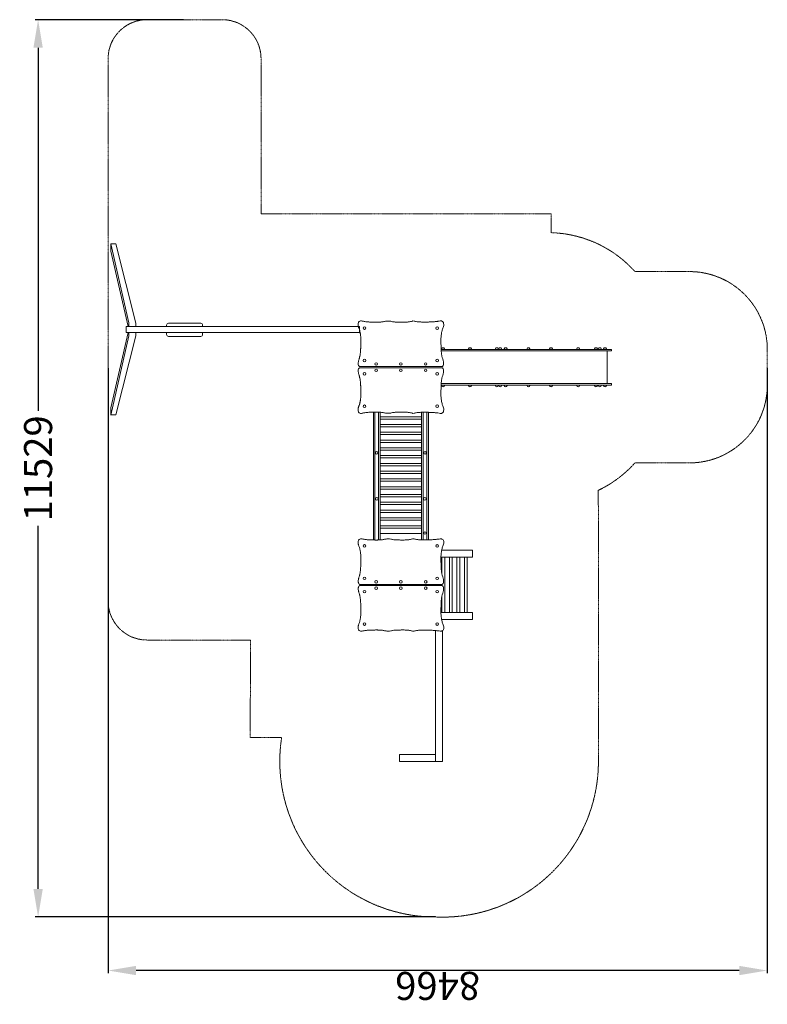
# Model space of a CAD drawing. Units: millimetres. Extents: x -494068 to -484467, y -827159 to -814508.
import ezdxf

# ---------------------------------------------------------------- set-up
doc = ezdxf.new("R2010")
doc.units = ezdxf.units.MM
doc.header["$LTSCALE"] = 0.2
doc.linetypes.add('STRICHLINIE2', pattern=[9.525, 6.35, -3.175])
for name, color, linetype, lineweight in [('Bemaßung Sicherheitsbereich', 5, 'Continuous', 18), ('Konstruktion', 1, 'Continuous', 0), ('Sicherheitsber.', 142, 'STRICHLINIE2', 15)]:
    doc.layers.add(name, color=color, linetype=linetype, lineweight=lineweight)
doc.dimstyles.new('Standard$0', dxfattribs={"dimtxt": 0.18, "dimasz": 0.18, "dimexe": 0.18, "dimexo": 0.0625, "dimgap": 0.09, "dimtad": 0, "dimtih": 1, "dimtoh": 1, "dimdec": 4, "dimzin": 0, "dimdsep": 46, "dimtxsty": 'Standard', "dimcen": 0.09, "dimadec": 0, "dimazin": 0, "dimtfac": 1, "dimtdec": 4, "dimtofl": 0, "dimtmove": 0, "dimatfit": 3, "dimfxl": 0, "dimtolj": 1, "dimtzin": 0, "dimarcsym": 0})

# ---------------------------------------------------------------- blocks, each defined once
blk = doc.blocks.new('*D8')
at = {"layer": 'Bemaßung Sicherheitsbereich', "color": 0, "linetype": 'ByBlock', "lineweight": -2, "transparency": 16777216}
for p, q in [((-491963, -814508), (-493868, -814508)), ((-493832, -814868), (-493832, -819535)), ((-493832, -825677), (-493832, -821011)), ((-488729, -826037), (-493868, -826037))]:
    blk.add_line(p, q, dxfattribs=at)
at = {"layer": 'Bemaßung Sicherheitsbereich', "color": 0, "transparency": 16777216}
for points in [[(-493892, -814868), (-493772, -814868), (-493832, -814508)], [(-493892, -825677), (-493772, -825677), (-493832, -826037)]]:
    blk.add_solid(points, dxfattribs=at)
at = {"layer": 'Defpoints', "color": 0, "transparency": 16777216}
for p in [(-493832, -814508), (-491951, -814508), (-488717, -826037)]:
    blk.add_point(p, dxfattribs=at)
at = {"layer": 'Bemaßung Sicherheitsbereich', "color": 0, "transparency": 16777216, "insert": (-493832, -820273), "char_height": 360, "attachment_point": 5, "rotation": 90}
blk.add_mtext('\\A1;11529', dxfattribs=at)
blk = doc.blocks.new('*D9')
at = {"layer": 'Bemaßung Sicherheitsbereich', "color": 0, "linetype": 'ByBlock', "lineweight": -2, "transparency": 16777216}
for p, q in [((-492933, -818986), (-492933, -826761)), ((-484467, -818986), (-484467, -826761)), ((-484827, -826725), (-492573, -826725))]:
    blk.add_line(p, q, dxfattribs=at)
at = {"layer": 'Bemaßung Sicherheitsbereich', "color": 0, "transparency": 16777216}
for points in [[(-492573, -826665), (-492573, -826785), (-492933, -826725)], [(-484827, -826665), (-484827, -826785), (-484467, -826725)]]:
    blk.add_solid(points, dxfattribs=at)
at = {"layer": 'Defpoints', "color": 0, "transparency": 16777216}
for p in [(-492933, -818974), (-484467, -818974), (-492933, -826725)]:
    blk.add_point(p, dxfattribs=at)
at = {"layer": 'Bemaßung Sicherheitsbereich', "color": 0, "transparency": 16777216, "insert": (-488700, -826923), "char_height": 360, "attachment_point": 5, "rotation": 180}
blk.add_mtext('\\A1;8466', dxfattribs=at)

msp = doc.modelspace()

# ---------------------------------------------------------------- linework, layer by layer
at = {"layer": 'Konstruktion'}
for p, q in [((-492898, -817389), (-492899.1, -817481.4)), ((-492899.1, -817481.4), (-492676.9, -818450.7)), ((-492899.1, -819494.7), (-492676.9, -818525.4)), ((-492898, -819587.2), (-492899.1, -819494.7))]:
    msp.add_line(p, q, dxfattribs=at)
for points in [[(-492899, -817389.3), (-492835.2, -817389.3), (-492578.4, -818407.7), (-492578.4, -818449.4), (-492665.4, -818449.4), (-492665.4, -818404.6), (-492898, -817388.5)], [(-488660.2, -818966), (-489685.2, -818966), (-489693, -818965.6), (-489700.3, -818964.4), (-489705.6, -818962.2), (-489711.8, -818956.5), (-489715.7, -818949.9), (-489719.2, -818939.5), (-489720.1, -818934.9), (-489720.7, -818927.4), (-489720.6, -818920), (-489719.9, -818912.7), (-489718.4, -818903.9), (-489717.3, -818898.2), (-489715.7, -818891), (-489713.9, -818883.8), (-489712, -818876.7), (-489710.1, -818869.5), (-489708.1, -818862.4), (-489706.1, -818855.2), (-489704.1, -818848.1), (-489702.2, -818840.9), (-489700.5, -818833.8), (-489699.5, -818829.7), (-489697.4, -818819.3), (-489696.1, -818812.1), (-489694.9, -818804.8), (-489693.9, -818797.5), (-489693, -818790.2), (-489692.2, -818782.8), (-489691.5, -818775.5), (-489690.9, -818768.1), (-489690.4, -818760.7), (-489690, -818753.3), (-489689.7, -818745.9), (-489689.3, -818738.5), (-489689.1, -818731), (-489688.8, -818723.6), (-489688.6, -818716.2), (-489688.4, -818708.8), (-489688.2, -818698.8), (-489688.1, -818693.9), (-489687.8, -818686.5), (-489687.6, -818679.1), (-489687.4, -818671.6), (-489687.3, -818664.2), (-489687.1, -818656.8), (-489687, -818649.4), (-489686.9, -818642), (-489686.9, -818634.6), (-489686.9, -818627.3), (-489687, -818619.9), (-489687.1, -818612.5), (-489687.4, -818605.1), (-489687.7, -818597.8), (-489688.1, -818590.4), (-489688.6, -818583), (-489688.9, -818579.2), (-489690, -818568.3), (-489690.8, -818561), (-489691.8, -818553.6), (-489692.9, -818546.3), (-489694.1, -818539), (-489695.4, -818531.7), (-489696.9, -818524.5), (-489698.6, -818516.5), (-489700.1, -818510), (-489702, -818502.9), (-489704, -818495.7), (-489706.1, -818488.7), (-489708.5, -818481.7), (-489711.5, -818473.6), (-489713.8, -818467.8), (-489716.6, -818461), (-489719.1, -818454), (-489720.5, -818449.3), (-489722.5, -818439.7), (-489723.3, -818432.3), (-489723.4, -818424.5), (-489722.8, -818417.4), (-489721.5, -818410.1), (-489718.1, -818400.7), (-489715.8, -818396.4), (-489711.3, -818390.5), (-489707.7, -818386.9), (-489699.4, -818381.6), (-489692.4, -818379.3), (-489685.1, -818378.5), (-489677.8, -818379), (-489670.4, -818380.4), (-489662.9, -818382.1), (-489653.3, -818383.8), (-489643.7, -818385.4), (-489634, -818387), (-489624.4, -818388.4), (-489613.6, -818389.8), (-489605, -818390.7), (-489595.3, -818391.6), (-489585.6, -818392.3), (-489575.8, -818392.8), (-489566.1, -818393.3), (-489556.3, -818393.6), (-489546.5, -818393.8), (-489536.8, -818394), (-489523.3, -818394.2), (-489517.3, -818394.3), (-489507.5, -818394.4), (-489497.7, -818394.5), (-489488, -818394.5), (-489474.2, -818394.4), (-489468.5, -818394.3), (-489458.7, -818394.1), (-489448.9, -818393.8), (-489439.2, -818393.3), (-489429.4, -818392.5), (-489419.7, -818391.6), (-489410, -818390.4), (-489401.6, -818389.1), (-489390.8, -818387.2), (-489381.2, -818385.3), (-489371.6, -818383.5), (-489362, -818381.9), (-489352.3, -818380.7), (-489342.5, -818380), (-489332.8, -818380), (-489323, -818380.5), (-489317, -818381.2), (-489303.7, -818383.4), (-489294.1, -818385.3), (-489280.2, -818388.1), (-489275, -818389), (-489265.3, -818390.4), (-489255.7, -818391.5), (-489245.9, -818392.4), (-489236.2, -818393), (-489226.4, -818393.5), (-489216.7, -818393.8), (-489206.9, -818394), (-489197.1, -818394.2), (-489189, -818394.3), (-489177.5, -818394.4), (-489167.7, -818394.5), (-489157.9, -818394.6), (-489148.2, -818394.6), (-489138.4, -818394.6), (-489128.6, -818394.5), (-489118.9, -818394.3), (-489109.2, -818393.9), (-489099.4, -818393.5), (-489087.5, -818392.7), (-489080, -818392), (-489070.3, -818391), (-489060.6, -818389.6), (-489051, -818387.8), (-489041.5, -818385.6), (-489035.5, -818383.9), (-489022.6, -818380), (-489017.1, -818379.1), (-489003.5, -818379.8), (-488993.8, -818381.9), (-488986, -818383.9), (-488974.4, -818386.4), (-488964.7, -818388.1), (-488955, -818389.4), (-488945.3, -818390.5), (-488935.6, -818391.3), (-488925.9, -818391.8), (-488916.2, -818392.2), (-488906.4, -818392.5), (-488896.1, -818392.7), (-488887, -818392.8), (-488877.2, -818392.9), (-488867.5, -818392.9), (-488857.7, -818392.9), (-488848, -818392.9), (-488838.2, -818392.8), (-488828.4, -818392.6), (-488818.7, -818392.4), (-488808.9, -818392.1), (-488799.1, -818391.8), (-488789.4, -818391.4), (-488783, -818391.1), (-488769.9, -818390.4), (-488760.1, -818389.7), (-488750.4, -818389.1), (-488740.7, -818388.3), (-488731, -818387.5), (-488721.2, -818386.6), (-488711.5, -818385.6), (-488701.8, -818384.5), (-488696.2, -818383.8), (-488682.5, -818382.1)], [(-492899, -819586.8), (-492835.2, -819586.8), (-492578.4, -818568.4), (-492578.4, -818526.7), (-492665.4, -818526.7), (-492665.4, -818571.5), (-492898, -819587.6)], [(-488653.8, -818744.7), (-486466.8, -818744.7), (-486466.8, -818763.6), (-488654.8, -818763.6)], [(-488653.8, -819183.6), (-486524, -819183.6), (-486524, -818763.6), (-488653.8, -818763.6)], [(-488660.2, -818979.2), (-489685.2, -818979.2), (-489693, -818979.6), (-489700.3, -818980.8), (-489705.6, -818983), (-489711.8, -818988.7), (-489715.7, -818995.3), (-489719.2, -819005.7), (-489720.1, -819010.3), (-489720.7, -819017.8), (-489720.6, -819025.2), (-489719.9, -819032.5), (-489718.4, -819041.3), (-489717.3, -819047), (-489715.7, -819054.2), (-489713.9, -819061.4), (-489712, -819068.5), (-489710.1, -819075.7), (-489708.1, -819082.8), (-489706.1, -819089.9), (-489704.1, -819097.1), (-489702.2, -819104.2), (-489700.5, -819111.4), (-489699.5, -819115.4), (-489697.4, -819125.8), (-489696.1, -819133.1), (-489694.9, -819140.4), (-489693.9, -819147.7), (-489693, -819155), (-489692.2, -819162.4), (-489691.5, -819169.7), (-489690.9, -819177.1), (-489690.4, -819184.5), (-489690, -819191.9), (-489689.7, -819199.3), (-489689.3, -819206.7), (-489689.1, -819214.1), (-489688.8, -819221.6), (-489688.6, -819229), (-489688.4, -819236.4), (-489688.2, -819246.4), (-489688.1, -819251.3), (-489687.8, -819258.7), (-489687.6, -819266.1), (-489687.4, -819273.5), (-489687.3, -819280.9), (-489687.1, -819288.3), (-489687, -819295.7), (-489686.9, -819303.1), (-489686.9, -819310.5), (-489686.9, -819317.9), (-489687, -819325.3), (-489687.1, -819332.7), (-489687.4, -819340.1), (-489687.7, -819347.4), (-489688.1, -819354.8), (-489688.6, -819362.2), (-489688.9, -819366), (-489690, -819376.9), (-489690.8, -819384.2), (-489691.8, -819391.5), (-489692.9, -819398.9), (-489694.1, -819406.2), (-489695.4, -819413.5), (-489696.9, -819420.7), (-489698.6, -819428.7), (-489700.1, -819435.1), (-489702, -819442.3), (-489704, -819449.4), (-489706.1, -819456.5), (-489708.5, -819463.5), (-489711.5, -819471.6), (-489713.8, -819477.4), (-489716.6, -819484.2), (-489719.1, -819491.2), (-489720.5, -819495.9), (-489722.5, -819505.5), (-489723.3, -819512.9), (-489723.4, -819520.6), (-489722.8, -819527.8), (-489721.5, -819535.1), (-489718.1, -819544.5), (-489715.8, -819548.8), (-489711.3, -819554.7), (-489707.7, -819558.3), (-489699.4, -819563.6), (-489692.4, -819565.9), (-489685.1, -819566.7), (-489677.8, -819566.2), (-489670.4, -819564.8), (-489662.9, -819563), (-489653.3, -819561.4), (-489643.7, -819559.7), (-489634, -819558.2), (-489624.4, -819556.8), (-489613.6, -819555.4), (-489605, -819554.5), (-489595.3, -819553.6), (-489585.6, -819552.9), (-489575.8, -819552.3), (-489566.1, -819551.9), (-489556.3, -819551.6), (-489546.5, -819551.3), (-489536.8, -819551.1), (-489523.3, -819551), (-489517.3, -819550.9), (-489507.5, -819550.8), (-489497.7, -819550.7), (-489488, -819550.7), (-489474.2, -819550.8), (-489468.5, -819550.8), (-489458.7, -819551.1), (-489448.9, -819551.4), (-489439.2, -819551.9), (-489429.4, -819552.6), (-489419.7, -819553.6), (-489410, -819554.8), (-489401.6, -819556.1), (-489390.8, -819558), (-489381.2, -819559.9), (-489371.6, -819561.7), (-489362, -819563.3), (-489352.3, -819564.5), (-489342.5, -819565.2), (-489332.8, -819565.2), (-489323, -819564.7), (-489317, -819564), (-489303.7, -819561.8), (-489294.1, -819559.9), (-489280.2, -819557.1), (-489275, -819556.1), (-489265.3, -819554.7), (-489255.7, -819553.6), (-489245.9, -819552.8), (-489236.2, -819552.1), (-489226.4, -819551.7), (-489216.7, -819551.4), (-489206.9, -819551.2), (-489197.1, -819551), (-489189, -819550.9), (-489177.5, -819550.8), (-489167.7, -819550.7), (-489157.9, -819550.6), (-489148.2, -819550.5), (-489138.4, -819550.6), (-489128.6, -819550.7), (-489118.9, -819550.9), (-489109.2, -819551.2), (-489099.4, -819551.7), (-489087.5, -819552.5), (-489080, -819553.2), (-489070.3, -819554.2), (-489060.6, -819555.6), (-489051, -819557.4), (-489041.5, -819559.6), (-489035.5, -819561.3), (-489022.6, -819565.2), (-489017.1, -819566.1), (-489003.5, -819565.4), (-488993.8, -819563.3), (-488986, -819561.3), (-488974.4, -819558.8), (-488964.7, -819557.1), (-488955, -819555.7), (-488945.3, -819554.7), (-488935.6, -819553.9), (-488925.9, -819553.4), (-488916.2, -819553), (-488906.4, -819552.7), (-488896.1, -819552.5), (-488887, -819552.4), (-488877.2, -819552.3), (-488867.5, -819552.3), (-488857.7, -819552.3), (-488848, -819552.3), (-488838.2, -819552.4), (-488828.4, -819552.6), (-488818.7, -819552.8), (-488808.9, -819553.1), (-488799.1, -819553.4), (-488789.4, -819553.8), (-488783, -819554.1), (-488769.9, -819554.8), (-488760.1, -819555.4), (-488750.4, -819556.1), (-488740.7, -819556.9), (-488731, -819557.7), (-488721.2, -819558.6), (-488711.5, -819559.6), (-488701.8, -819560.7), (-488696.2, -819561.3), (-488682.5, -819563)], [(-488653.8, -819183.6), (-486466.8, -819183.6), (-486466.8, -819202.5), (-488654.8, -819202.5)], [(-489525.7, -821193.2), (-489525.7, -819551)], [(-489506.2, -821193.4), (-489506.2, -819550.8)], [(-489460.6, -819551), (-489460.6, -821193.2)], [(-488908.2, -819552.7), (-488908.2, -819609.7), (-489439.2, -819610), (-489439.2, -819551.9)], [(-489439.2, -819551.9), (-489439.2, -821192.3)], [(-488908.2, -821191.4), (-488908.2, -819552.7)], [(-488886.8, -819552.4), (-488886.8, -821191.8)], [(-488841.3, -821191.8), (-488841.3, -819552.4)], [(-488818.3, -819552.8), (-488818.3, -821191.4)], [(-488660, -821765), (-489685, -821765), (-489692.8, -821764.6), (-489700.1, -821763.4), (-489705.4, -821761.2), (-489711.6, -821755.4), (-489715.5, -821748.9), (-489719, -821738.5), (-489719.9, -821733.9), (-489720.5, -821726.4), (-489720.4, -821719), (-489719.7, -821711.6), (-489718.2, -821702.9), (-489717.1, -821697.2), (-489715.5, -821690), (-489713.7, -821682.8), (-489711.8, -821675.6), (-489709.9, -821668.5), (-489707.9, -821661.4), (-489705.9, -821654.2), (-489703.9, -821647.1), (-489702, -821639.9), (-489700.3, -821632.8), (-489699.3, -821628.7), (-489697.2, -821618.3), (-489695.9, -821611.1), (-489694.7, -821603.8), (-489693.7, -821596.5), (-489692.8, -821589.2), (-489692, -821581.8), (-489691.3, -821574.5), (-489690.7, -821567.1), (-489690.2, -821559.7), (-489689.8, -821552.3), (-489689.4, -821544.9), (-489689.1, -821537.5), (-489688.9, -821530), (-489688.6, -821522.6), (-489688.4, -821515.2), (-489688.2, -821507.7), (-489688, -821497.8), (-489687.8, -821492.9), (-489687.6, -821485.5), (-489687.4, -821478), (-489687.2, -821470.6), (-489687.1, -821463.2), (-489686.9, -821455.8), (-489686.8, -821448.4), (-489686.7, -821441), (-489686.7, -821433.6), (-489686.7, -821426.2), (-489686.8, -821418.9), (-489686.9, -821411.5), (-489687.2, -821404.1), (-489687.5, -821396.7), (-489687.9, -821389.4), (-489688.4, -821382), (-489688.7, -821378.2), (-489689.8, -821367.3), (-489690.6, -821359.9), (-489691.6, -821352.6), (-489692.7, -821345.3), (-489693.9, -821338), (-489695.2, -821330.7), (-489696.7, -821323.4), (-489698.4, -821315.4), (-489699.9, -821309), (-489701.8, -821301.8), (-489703.8, -821294.7), (-489705.9, -821287.7), (-489708.3, -821280.6), (-489711.3, -821272.6), (-489713.6, -821266.8), (-489716.4, -821259.9), (-489718.9, -821253), (-489720.3, -821248.3), (-489722.3, -821238.7), (-489723.1, -821231.3), (-489723.2, -821223.5), (-489722.6, -821216.4), (-489721.2, -821209), (-489717.9, -821199.7), (-489715.6, -821195.4), (-489711.1, -821189.4), (-489707.5, -821185.9), (-489699.1, -821180.6), (-489692.2, -821178.3), (-489684.9, -821177.5), (-489677.6, -821178), (-489670.2, -821179.3), (-489662.7, -821181.1), (-489653.1, -821182.8), (-489643.5, -821184.4), (-489633.8, -821186), (-489624.2, -821187.4), (-489613.4, -821188.8), (-489604.8, -821189.7), (-489595.1, -821190.6), (-489585.4, -821191.3), (-489575.6, -821191.8), (-489565.9, -821192.3), (-489556.1, -821192.6), (-489546.3, -821192.8), (-489536.6, -821193), (-489523.1, -821193.2), (-489517, -821193.3), (-489507.3, -821193.4), (-489497.5, -821193.5), (-489487.8, -821193.5), (-489474, -821193.4), (-489468.3, -821193.3), (-489458.5, -821193.1), (-489448.7, -821192.8), (-489439, -821192.2), (-489429.2, -821191.5), (-489419.5, -821190.6), (-489409.8, -821189.4), (-489401.3, -821188.1), (-489390.6, -821186.1), (-489381, -821184.3), (-489371.4, -821182.4), (-489361.8, -821180.8), (-489352.1, -821179.6), (-489342.3, -821179), (-489332.6, -821178.9), (-489322.8, -821179.5), (-489316.8, -821180.1), (-489303.5, -821182.3), (-489293.9, -821184.3), (-489280, -821187.1), (-489274.8, -821188), (-489265.1, -821189.4), (-489255.4, -821190.5), (-489245.7, -821191.4), (-489236, -821192), (-489226.2, -821192.5), (-489216.4, -821192.8), (-489206.7, -821193), (-489196.9, -821193.1), (-489188.8, -821193.2), (-489177.3, -821193.4), (-489167.5, -821193.5), (-489157.7, -821193.6), (-489147.9, -821193.6), (-489138.2, -821193.6), (-489128.4, -821193.5), (-489118.7, -821193.3), (-489108.9, -821192.9), (-489099.2, -821192.4), (-489087.3, -821191.6), (-489079.8, -821191), (-489070.1, -821190), (-489060.4, -821188.6), (-489050.8, -821186.8), (-489041.3, -821184.6), (-489035.3, -821182.9), (-489022.4, -821179), (-489016.9, -821178.1), (-489003.3, -821178.7), (-488993.6, -821180.9), (-488985.7, -821182.9), (-488974.2, -821185.4), (-488964.5, -821187.1), (-488954.8, -821188.4), (-488945.1, -821189.5), (-488935.4, -821190.2), (-488925.7, -821190.8), (-488916, -821191.2), (-488906.2, -821191.5), (-488895.9, -821191.7), (-488886.8, -821191.8), (-488877, -821191.9), (-488867.3, -821191.9), (-488857.5, -821191.9), (-488847.8, -821191.9), (-488838, -821191.7), (-488828.2, -821191.6), (-488818.5, -821191.4), (-488808.7, -821191.1), (-488798.9, -821190.8), (-488789.2, -821190.4), (-488782.8, -821190.1), (-488769.7, -821189.3), (-488759.9, -821188.7), (-488750.2, -821188.1), (-488740.5, -821187.3), (-488730.7, -821186.5), (-488721, -821185.6), (-488711.3, -821184.6), (-488701.6, -821183.5), (-488696, -821182.8), (-488682.3, -821181.1)], [(-488658.1, -821413.8), (-488253.9, -821413.8), (-488253.9, -821324), (-488648.4, -821324)], [(-488646.6, -821624.2), (-488646.6, -821413.6), (-488609, -821413.6), (-488609, -822123.6), (-488646.6, -822123.6), (-488646.6, -821918.9)], [(-488660, -821778.2), (-489685, -821778.2), (-489692.8, -821778.6), (-489700.1, -821779.8), (-489705.4, -821782), (-489711.6, -821787.7), (-489715.5, -821794.3), (-489719, -821804.7), (-489719.9, -821809.3), (-489720.5, -821816.8), (-489720.4, -821824.2), (-489719.7, -821831.5), (-489718.2, -821840.3), (-489717.1, -821846), (-489715.5, -821853.2), (-489713.7, -821860.4), (-489711.8, -821867.5), (-489709.9, -821874.6), (-489707.9, -821881.8), (-489705.9, -821888.9), (-489703.9, -821896.1), (-489702, -821903.2), (-489700.3, -821910.4), (-489699.3, -821914.4), (-489697.2, -821924.8), (-489695.9, -821932.1), (-489694.7, -821939.4), (-489693.7, -821946.7), (-489692.8, -821954), (-489692, -821961.3), (-489691.3, -821968.7), (-489690.7, -821976.1), (-489690.2, -821983.5), (-489689.8, -821990.9), (-489689.4, -821998.3), (-489689.1, -822005.7), (-489688.9, -822013.1), (-489688.6, -822020.5), (-489688.4, -822028), (-489688.2, -822035.4), (-489688, -822045.4), (-489687.8, -822050.3), (-489687.6, -822057.7), (-489687.4, -822065.1), (-489687.2, -822072.5), (-489687.1, -822079.9), (-489686.9, -822087.3), (-489686.8, -822094.7), (-489686.7, -822102.1), (-489686.7, -822109.5), (-489686.7, -822116.9), (-489686.8, -822124.3), (-489686.9, -822131.7), (-489687.2, -822139), (-489687.5, -822146.4), (-489687.9, -822153.8), (-489688.4, -822161.1), (-489688.7, -822164.9), (-489689.8, -822175.9), (-489690.6, -822183.2), (-489691.6, -822190.5), (-489692.7, -822197.9), (-489693.9, -822205.2), (-489695.2, -822212.4), (-489696.7, -822219.7), (-489698.4, -822227.7), (-489699.9, -822234.1), (-489701.8, -822241.3), (-489703.8, -822248.4), (-489705.9, -822255.5), (-489708.3, -822262.5), (-489711.3, -822270.6), (-489713.6, -822276.3), (-489716.4, -822283.2), (-489718.9, -822290.2), (-489720.3, -822294.9), (-489722.3, -822304.5), (-489723.1, -822311.9), (-489723.2, -822319.6), (-489722.6, -822326.8), (-489721.2, -822334.1), (-489717.9, -822343.4), (-489715.6, -822347.8), (-489711.1, -822353.7), (-489707.5, -822357.3), (-489699.1, -822362.5), (-489692.2, -822364.9), (-489684.9, -822365.7), (-489677.6, -822365.2), (-489670.2, -822363.8), (-489662.7, -822362), (-489653.1, -822360.4), (-489643.5, -822358.7), (-489633.8, -822357.2), (-489624.2, -822355.8), (-489613.4, -822354.4), (-489604.8, -822353.5), (-489595.1, -822352.6), (-489585.4, -822351.9), (-489575.6, -822351.3), (-489565.9, -822350.9), (-489556.1, -822350.6), (-489546.3, -822350.3), (-489536.6, -822350.1), (-489523.1, -822349.9), (-489517, -822349.9), (-489507.3, -822349.8), (-489497.5, -822349.7), (-489487.8, -822349.7), (-489474, -822349.7), (-489468.3, -822349.8), (-489458.5, -822350), (-489448.7, -822350.4), (-489439, -822350.9), (-489429.2, -822351.6), (-489419.5, -822352.6), (-489409.8, -822353.8), (-489401.3, -822355), (-489390.6, -822357), (-489381, -822358.9), (-489371.4, -822360.7), (-489361.8, -822362.3), (-489352.1, -822363.5), (-489342.3, -822364.1), (-489332.6, -822364.2), (-489322.8, -822363.6), (-489316.8, -822363), (-489303.5, -822360.8), (-489293.9, -822358.8), (-489280, -822356), (-489274.8, -822355.1), (-489265.1, -822353.7), (-489255.4, -822352.6), (-489245.7, -822351.8), (-489236, -822351.1), (-489226.2, -822350.7), (-489216.4, -822350.4), (-489206.7, -822350.2), (-489196.9, -822350), (-489188.8, -822349.9), (-489177.3, -822349.8), (-489167.5, -822349.6), (-489157.7, -822349.6), (-489147.9, -822349.5), (-489138.2, -822349.6), (-489128.4, -822349.7), (-489118.7, -822349.9), (-489108.9, -822350.2), (-489099.2, -822350.7), (-489087.3, -822351.5), (-489079.8, -822352.1), (-489070.1, -822353.2), (-489060.4, -822354.6), (-489050.8, -822356.3), (-489041.3, -822358.6), (-489035.3, -822360.3), (-489022.4, -822364.1), (-489016.9, -822365.1), (-489003.3, -822364.4), (-488993.6, -822362.3), (-488985.7, -822360.3), (-488974.2, -822357.8), (-488964.5, -822356.1), (-488954.8, -822354.7), (-488945.1, -822353.7), (-488935.4, -822352.9), (-488925.7, -822352.3), (-488916, -822351.9), (-488906.2, -822351.7), (-488895.9, -822351.5), (-488886.8, -822351.4), (-488877, -822351.3), (-488867.3, -822351.2), (-488857.5, -822351.2), (-488847.8, -822351.3), (-488838, -822351.4), (-488828.2, -822351.6), (-488818.5, -822351.8), (-488808.7, -822352.1), (-488798.9, -822352.4), (-488789.2, -822352.8), (-488782.8, -822353.1), (-488769.7, -822353.8), (-488759.9, -822354.4), (-488750.2, -822355.1), (-488740.5, -822355.9), (-488730.7, -822356.7), (-488721, -822357.6), (-488711.3, -822358.6), (-488701.6, -822359.7), (-488696, -822360.3), (-488682.3, -822362)], [(-488646.6, -821779.4), (-488646.6, -821763.8)], [(-488658.2, -822124.3), (-488254, -822124.3), (-488254, -822213.4), (-488649.6, -822213.4)], [(-488638.8, -822358.3), (-488638.8, -824037.9), (-488728.4, -824037.9), (-488728.4, -822356.9)]]:
    msp.add_lwpolyline(points, dxfattribs=at)
for points in [[(-492702.7, -818448.3), (-489706.1, -818448.3), (-489706.1, -818527.8), (-492702.7, -818527.8)], [(-489439.2, -819639.2), (-488908.2, -819639), (-488908.2, -819709.5), (-489439.2, -819709.7)], [(-489439, -819739.3), (-488908.1, -819739.1), (-488908.1, -819809.6), (-489439, -819809.8)], [(-489439, -819839.1), (-488908.1, -819838.9), (-488908.1, -819909.3), (-489439, -819909.6)], [(-489439, -819939.2), (-488908.1, -819939), (-488908.1, -820009.4), (-489439, -820009.7)], [(-489439, -820039), (-488908.1, -820038.7), (-488908.1, -820109.2), (-489439, -820109.4)], [(-489438.8, -820139.1), (-488907.9, -820138.8), (-488907.9, -820209.3), (-489438.8, -820209.5)], [(-489438.8, -820238.8), (-488907.9, -820238.6), (-488907.9, -820309), (-489438.8, -820309.3)], [(-489438.8, -820338.9), (-488907.9, -820338.7), (-488907.9, -820409.1), (-489438.8, -820409.4)], [(-489438.8, -820438.7), (-488907.9, -820438.4), (-488907.9, -820508.9), (-489438.8, -820509.1)], [(-489438.7, -820538.8), (-488907.8, -820538.5), (-488907.8, -820609), (-489438.7, -820609.2)], [(-489438.7, -820638.5), (-488907.8, -820638.3), (-488907.8, -820708.7), (-489438.7, -820709)], [(-489438.6, -820738.6), (-488907.7, -820738.4), (-488907.7, -820808.8), (-489438.6, -820809.1)], [(-489438.6, -820838.4), (-488907.7, -820838.1), (-488907.7, -820908.6), (-489438.6, -820908.8)], [(-489438.5, -820939.6), (-488907.6, -820939.3), (-488907.6, -821009.8), (-489438.5, -821010.1)], [(-489437.7, -821039.7), (-488906.7, -821039.5), (-488906.7, -821109.9), (-489437.7, -821110.2)], [(-488549.9, -821414.1), (-488512.3, -821414.1), (-488512.3, -822123.9), (-488549.9, -822123.9)], [(-488453.6, -821413.6), (-488416, -821413.6), (-488416, -822124.7), (-488453.6, -822124.7)], [(-488357.3, -821414), (-488319.6, -821414), (-488319.6, -822124), (-488357.3, -822124)], [(-489192.5, -823947.7), (-488728.7, -823947.7), (-488728.7, -824038), (-489192.5, -824038)]]:
    msp.add_lwpolyline(points, close=True, dxfattribs=at)
for points in [[(-492182.6, -818448.3), (-492182.6, -818433.2, -0.4142136), (-492157.6, -818408.2), (-491744, -818408.2, -0.4142136), (-491719, -818433.2), (-491719, -818448.3)], [(-491719, -818527.8), (-491719, -818553.3, -0.4142136), (-491744, -818578.3), (-492157.6, -818578.3, -0.4142136), (-492182.6, -818553.3), (-492182.6, -818527.8)], [(-488648.9, -818744.6), (-488648.9, -818736.9, -0.817993), (-488613.1, -818736.9), (-488613.1, -818744.6)], [(-488303.4, -818744.6), (-488303.4, -818736.9, -0.817993), (-488267.6, -818736.9), (-488267.6, -818744.6)], [(-487958.9, -818744.6), (-487958.9, -818736.9, -0.817993), (-487923.1, -818736.9), (-487923.1, -818744.6)], [(-487914.9, -818744.6), (-487914.9, -818736.9, -0.817993), (-487879.1, -818736.9), (-487879.1, -818744.6)], [(-487845.4, -818744.6), (-487845.4, -818736.9, -0.817993), (-487809.6, -818736.9), (-487809.6, -818744.6)], [(-487552.9, -818744.6), (-487552.9, -818736.9, -0.817993), (-487517.1, -818736.9), (-487517.1, -818744.6)], [(-487261.9, -818744.6), (-487261.9, -818736.9, -0.817993), (-487226.1, -818736.9), (-487226.1, -818744.6)], [(-486914.5, -818744.6), (-486914.5, -818736.9, -0.817993), (-486878.7, -818736.9), (-486878.7, -818744.6)], [(-486685.4, -818744.6), (-486685.4, -818736.9, -0.817993), (-486649.6, -818736.9), (-486649.6, -818744.6)], [(-486636.2, -818744.6), (-486636.2, -818736.9, -0.817993), (-486600.4, -818736.9), (-486600.4, -818744.6)], [(-486569, -818744.6), (-486569, -818736.9, -0.817993), (-486533.3, -818736.9), (-486533.3, -818744.6)], [(-488648.9, -819202.6), (-488648.9, -819210.4, 0.817993), (-488613.1, -819210.4), (-488613.1, -819202.6)], [(-488303.4, -819202.6), (-488303.4, -819210.4, 0.817993), (-488267.6, -819210.4), (-488267.6, -819202.6)], [(-487958.9, -819202.6), (-487958.9, -819210.4, 0.817993), (-487923.1, -819210.4), (-487923.1, -819202.6)], [(-487914.9, -819202.6), (-487914.9, -819210.4, 0.817993), (-487879.1, -819210.4), (-487879.1, -819202.6)], [(-487845.4, -819202.6), (-487845.4, -819210.4, 0.817993), (-487809.6, -819210.4), (-487809.6, -819202.6)], [(-487552.9, -819202.6), (-487552.9, -819210.4, 0.817993), (-487517.1, -819210.4), (-487517.1, -819202.6)], [(-487261.9, -819202.6), (-487261.9, -819210.4, 0.817993), (-487226.1, -819210.4), (-487226.1, -819202.6)], [(-486914.5, -819202.6), (-486914.5, -819210.4, 0.817993), (-486878.7, -819210.4), (-486878.7, -819202.6)], [(-486685.4, -819202.6), (-486685.4, -819210.4, 0.817993), (-486649.6, -819210.4), (-486649.6, -819202.6)], [(-486636.2, -819202.6), (-486636.2, -819210.4, 0.817993), (-486600.4, -819210.4), (-486600.4, -819202.6)], [(-486569, -819202.6), (-486569, -819210.4, 0.817993), (-486533.3, -819210.4), (-486533.3, -819202.6)]]:
    msp.add_lwpolyline(points, format="xyb", dxfattribs=at)
for centre, radius in [((-489640, -818470.4), 16.5), ((-488706.2, -818470.7), 16.5), ((-489640, -818887.4), 16.5), ((-488706.2, -818887.4), 16.5), ((-489490.5, -818932), 16.5), ((-489490.5, -819013.2), 16.5), ((-489173.4, -818932), 16.5), ((-489173.4, -819013.2), 16.5), ((-488853.9, -818932), 16.5), ((-488853.9, -819013.2), 16.5), ((-489640, -819057.8), 16.5), ((-488706.2, -819057.8), 16.5), ((-489640, -819474.8), 16.5), ((-488706.2, -819474.5), 16.5), ((-489484.5, -820072.1), 17), ((-488862.2, -820072.1), 17), ((-489482.9, -820665.1), 17.2), ((-488863.8, -820665.1), 17.2), ((-488864, -821104.6), 14.2), ((-489639.8, -821269.4), 16.5), ((-488706, -821269.7), 16.5), ((-489639.8, -821686.4), 16.5), ((-488706, -821686.4), 16.5), ((-489490.3, -821731), 16.5), ((-489490.3, -821812.2), 16.5), ((-489173.2, -821731), 16.5), ((-489173.2, -821812.2), 16.5), ((-488853.7, -821731), 16.5), ((-488853.7, -821812.2), 16.5), ((-489639.8, -821856.7), 16.5), ((-488706, -821856.7), 16.5), ((-489639.8, -822273.8), 16.5), ((-488706, -822273.4), 16.5)]:
    msp.add_circle(centre, radius, dxfattribs=at)
for points in [[(-488660.2, -818966), (-488639.8, -818962.2), (-488626.2, -818939.5), (-488626.9, -818903.9), (-488645.9, -818829.7), (-488657.2, -818698.8), (-488656.4, -818579.2), (-488646.8, -818516.5), (-488633.9, -818473.6), (-488624.9, -818449.3), (-488622, -818424.5), (-488627.2, -818400.7), (-488637.7, -818386.9), (-488652.9, -818379.3), (-488682.5, -818382.1)], [(-488660.2, -818979.2), (-488639.8, -818983), (-488626.2, -819005.7), (-488626.9, -819041.3), (-488645.9, -819115.4), (-488657.2, -819246.4), (-488656.4, -819366), (-488646.8, -819428.7), (-488633.9, -819471.6), (-488624.9, -819495.9), (-488622, -819520.6), (-488627.2, -819544.5), (-488637.7, -819558.3), (-488652.9, -819565.9), (-488682.5, -819563)], [(-488660, -821765), (-488639.6, -821761.2), (-488626, -821738.5), (-488626.7, -821702.9), (-488645.6, -821628.7), (-488657, -821497.8), (-488656.2, -821378.2), (-488646.5, -821315.4), (-488633.7, -821272.6), (-488624.6, -821248.3), (-488621.8, -821223.5), (-488627, -821199.7), (-488637.5, -821185.9), (-488652.7, -821178.3), (-488682.3, -821181.1)], [(-488660, -821778.2), (-488639.6, -821782), (-488626, -821804.7), (-488626.7, -821840.3), (-488645.6, -821914.4), (-488657, -822045.4), (-488656.2, -822164.9), (-488646.5, -822227.7), (-488633.7, -822270.6), (-488624.6, -822294.9), (-488621.8, -822319.6), (-488627, -822343.4), (-488637.5, -822357.3), (-488652.7, -822364.9), (-488682.3, -822362)]]:
    msp.add_spline(points, degree=3, dxfattribs=at)
at = {"layer": 'Sicherheitsber.'}
for p, q in [((-492432.6, -814508.2), (-491469, -814508.2)), ((-492932.6, -821978.3), (-492932.6, -815008.2)), ((-490969, -817001.5), (-490969, -815008.2)), ((-487244, -817001.5), (-490969, -817001.5)), ((-487244, -817245.2), (-487244, -817001.5)), ((-485466.8, -817744.7), (-486166.8, -817744.7)), ((-484466.8, -819202.5), (-484466.8, -818744.7)), ((-485466.8, -820202.5), (-486166.8, -820202.5)), ((-486635.7, -824038.2), (-486636.9, -820555.4)), ((-492432.6, -822478.3), (-491103.9, -822478.3)), ((-491107.8, -823733), (-491103.9, -822478.3)), ((-491107.8, -823733), (-490704.6, -823733))]:
    msp.add_line(p, q, dxfattribs=at)
for centre, radius, start, end in [((-492432.6, -815008.2), 500, 90, 180), ((-491469, -815008.2), 500, 0, 90), ((-487284.8, -818744.7), 1500, 41.81031, 88.43937), ((-485466.8, -818744.7), 1000, 0, 90), ((-485466.8, -819202.5), 1000, 270, 0), ((-487284.8, -819202.5), 1500, 295.5925, 318.18969), ((-492432.6, -821978.3), 500, 180, 270), ((-488727.8, -824037.2), 2000, 171.25021, 270.31838), ((-488635.7, -824038.8), 2000, 267.67767, 0.0197)]:
    msp.add_arc(centre, radius, start, end, dxfattribs=at)

# ---------------------------------------------------------------- dimensions: what is measured, and where the dimension line sits
at = {"layer": 'Bemaßung Sicherheitsbereich'}
dim = msp.add_linear_dim(base=(-493832, -814508.2), p1=(-488716.7, -826037.2), p2=(-491950.8, -814508.2), angle=90, dimstyle='Standard$0', override={"dimscale": 200, "dimtxt": 1.8, "dimasz": 1.8, "dimtad": 4, "dimdec": 0, "dimfxl": 0, "dimarcsym": 1}, dxfattribs=at)
dim.commit()
dim.dimension.update_dxf_attribs({"geometry": '*D8', "text_midpoint": (-493832, -820272.7), "text_rotation": 90})
dim = msp.add_linear_dim(base=(-492932.6, -826724.8), p1=(-484466.8, -818973.6), p2=(-492932.6, -818973.6), dimstyle='Standard$0', override={"dimscale": 200, "dimtxt": 1.8, "dimasz": 1.8, "dimtad": 4, "dimdec": 0, "dimfxl": 0, "dimarcsym": 1}, dxfattribs=at)
dim.commit()
dim.dimension.update_dxf_attribs({"geometry": '*D9', "text_midpoint": (-488699.7, -826922.8)})

doc.saveas('drawing.dxf')
